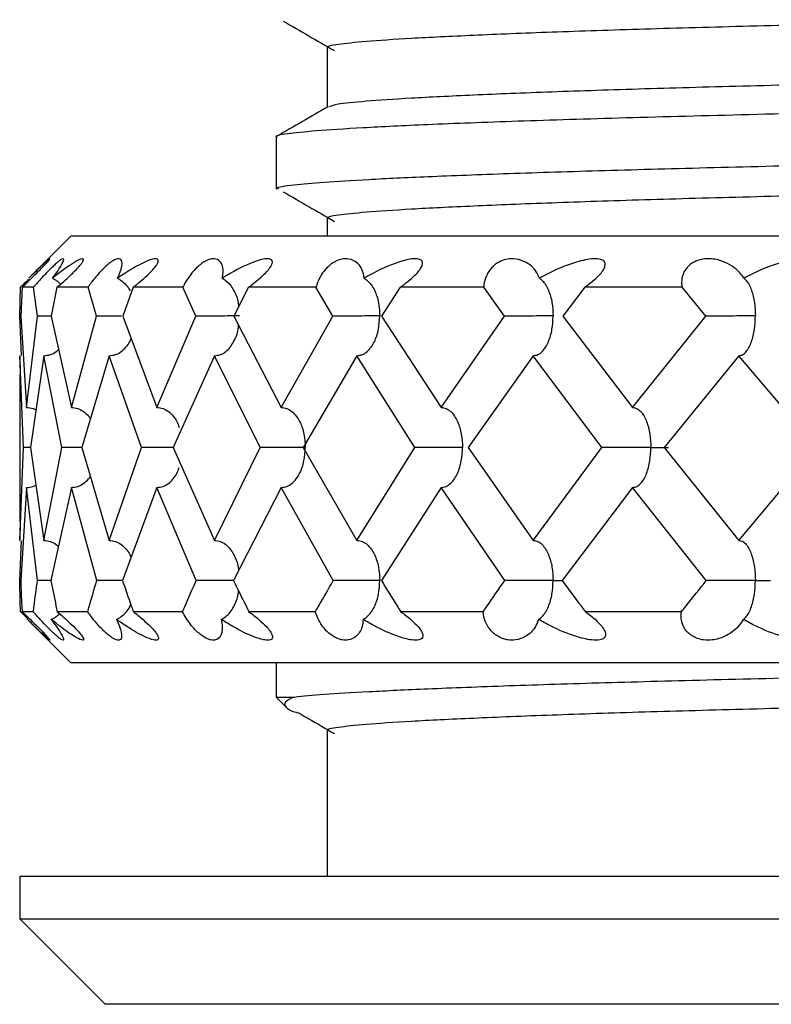
# Model space of a CAD drawing. Units: inches. Extents: x 201 to 620, y -3611 to -3096.
# Drawn here: x 422 to 431, y -3580 to -3568 of the extents above; entities that cross this region are included whole.
import ezdxf

# ---------------------------------------------------------------- set-up
doc = ezdxf.new("R2010")
doc.units = ezdxf.units.IN
doc.header["$MEASUREMENT"] = 0
doc.layers.get('0').update_dxf_attribs({"lineweight": 9})

msp = doc.modelspace()

# ---------------------------------------------------------------- linework, layer by layer
at = {"color": 7, "linetype": 'Continuous', "lineweight": 25}
for p, q in [((425.544, -3568.372), (425.544, -3569.067)), ((424.944, -3569.418), (424.944, -3570.026)), ((425.544, -3570.372), (425.544, -3570.576)), ((422.542, -3570.576), (422.154, -3570.964)), ((425.513, -3570.576), (422.542, -3570.576)), ((461.347, -3570.576), (425.513, -3570.576)), ((421.943, -3571.513), (421.951, -3571.176)), ((421.969, -3571.176), (421.954, -3571.513)), ((422.102, -3571.176), (421.969, -3571.176)), ((422.149, -3571.513), (422.102, -3571.176)), ((422.378, -3571.176), (422.309, -3571.513)), ((422.742, -3571.176), (422.378, -3571.176)), ((422.842, -3571.513), (422.742, -3571.176)), ((423.27, -3571.176), (423.148, -3571.513)), ((423.854, -3571.176), (423.27, -3571.176)), ((424.006, -3571.513), (423.854, -3571.176)), ((424.621, -3571.176), (424.449, -3571.513)), ((425.412, -3571.176), (424.621, -3571.176)), ((425.611, -3571.513), (425.412, -3571.176)), ((426.398, -3571.176), (426.181, -3571.513)), ((427.377, -3571.176), (426.398, -3571.176)), ((427.618, -3571.513), (427.377, -3571.176)), ((428.559, -3571.176), (428.302, -3571.513)), ((429.701, -3571.176), (428.559, -3571.176)), ((429.978, -3571.513), (429.701, -3571.176)), ((421.962, -3571.975), (421.943, -3571.513)), ((421.954, -3571.513), (422.022, -3572.584)), ((422.022, -3572.584), (422.149, -3571.513)), ((422.309, -3571.513), (422.547, -3572.584)), ((422.547, -3572.584), (422.842, -3571.513)), ((423.148, -3571.513), (423.549, -3572.584)), ((423.549, -3572.584), (424.006, -3571.513)), ((424.449, -3571.513), (425.005, -3572.584)), ((425.005, -3572.584), (425.611, -3571.513)), ((426.181, -3571.513), (426.877, -3572.584)), ((426.877, -3572.584), (427.618, -3571.513)), ((428.302, -3571.513), (429.121, -3572.584)), ((429.121, -3572.584), (429.978, -3571.513)), ((421.985, -3573.053), (421.943, -3571.978)), ((421.943, -3571.978), (421.946, -3572.193)), ((422.223, -3571.978), (422.07, -3573.053)), ((422.436, -3573.053), (422.223, -3571.978)), ((422.99, -3571.978), (422.668, -3573.053)), ((423.368, -3573.053), (422.99, -3571.978)), ((424.222, -3571.978), (423.741, -3573.053)), ((424.757, -3573.053), (424.222, -3571.978)), ((425.892, -3571.978), (425.262, -3573.053)), ((426.57, -3573.053), (425.892, -3571.978)), ((427.956, -3571.978), (427.194, -3573.053)), ((428.761, -3573.053), (427.956, -3571.978)), ((430.365, -3571.978), (429.489, -3573.053)), ((431.276, -3573.053), (430.365, -3571.978)), ((421.942, -3572.193), (421.942, -3573.924)), ((421.943, -3574.142), (421.985, -3573.053)), ((422.07, -3573.053), (422.223, -3574.142)), ((422.223, -3574.142), (422.436, -3573.053)), ((422.668, -3573.053), (422.99, -3574.142)), ((422.99, -3574.142), (423.368, -3573.053)), ((423.741, -3573.053), (424.222, -3574.142)), ((424.222, -3574.142), (424.757, -3573.053)), ((425.262, -3573.053), (425.892, -3574.142)), ((425.892, -3574.142), (426.57, -3573.053)), ((427.194, -3573.053), (427.956, -3574.142)), ((427.956, -3574.142), (428.761, -3573.053)), ((429.489, -3573.053), (430.365, -3574.142)), ((430.365, -3574.142), (431.276, -3573.053)), ((422.022, -3573.522), (421.954, -3574.613)), ((422.15, -3574.613), (422.022, -3573.522)), ((422.547, -3573.522), (422.308, -3574.613)), ((422.844, -3574.613), (422.547, -3573.522)), ((423.549, -3573.522), (423.146, -3574.613)), ((424.008, -3574.613), (423.549, -3573.522)), ((425.005, -3573.522), (424.446, -3574.613)), ((425.614, -3574.613), (425.005, -3573.522)), ((426.877, -3573.522), (426.178, -3574.613)), ((427.622, -3574.613), (426.877, -3573.522)), ((429.121, -3573.522), (428.297, -3574.613)), ((429.983, -3574.613), (429.121, -3573.522)), ((421.946, -3573.924), (421.943, -3574.142)), ((421.943, -3574.613), (421.962, -3574.145)), ((422.101, -3574.977), (421.97, -3574.977)), ((422.739, -3574.977), (422.381, -3574.977)), ((423.85, -3574.977), (423.273, -3574.977)), ((425.406, -3574.977), (424.626, -3574.977)), ((427.37, -3574.977), (426.405, -3574.977)), ((429.693, -3574.977), (428.567, -3574.977)), ((422.149, -3575.185), (422.54, -3575.576)), ((461.348, -3575.576), (422.54, -3575.576)), ((424.944, -3575.576), (424.944, -3575.976)), ((424.944, -3575.976), (425.062, -3576.094)), ((424.944, -3575.976), (425.158, -3575.976)), ((425.544, -3576.372), (425.544, -3578.076)), ((421.944, -3578.076), (421.944, -3578.576)), ((421.944, -3578.076), (450.85, -3578.076)), ((421.944, -3578.576), (422.944, -3579.576)), ((421.944, -3578.576), (450.85, -3578.576)), ((450.404, -3579.576), (422.944, -3579.576))]:
    msp.add_line(p, q, dxfattribs=at)
for points, knots in [([(458.309, -3567.383), (458.3, -3567.39), (458.276, -3567.409), (458.005, -3567.44), (457.522, -3567.477), (456.838, -3567.512), (455.972, -3567.546), (454.928, -3567.582), (453.713, -3567.618), (452.347, -3567.655), (450.856, -3567.691), (449.262, -3567.726), (447.577, -3567.76), (445.812, -3567.797), (443.989, -3567.833), (442.142, -3567.869), (440.305, -3567.905), (438.495, -3567.939), (436.723, -3567.975), (435.006, -3568.011), (433.372, -3568.048), (431.853, -3568.084), (430.47, -3568.119), (429.231, -3568.153), (428.146, -3568.189), (427.229, -3568.226), (426.502, -3568.262), (425.968, -3568.298), (425.654, -3568.332), (425.52, -3568.357), (425.552, -3568.37), (425.556, -3568.372)], [0, 0, 0, 0, 0.02095, 0.057343, 0.093643, 0.129621, 0.165286, 0.201347, 0.237684, 0.274067, 0.310265, 0.346054, 0.381843, 0.418041, 0.454424, 0.490761, 0.526822, 0.562487, 0.598465, 0.634765, 0.671158, 0.707411, 0.743299, 0.779005, 0.815139, 0.851504, 0.887734, 0.923736, 0.959312, 0.995061, 1, 1, 1, 1]), ([(425.029, -3568.058), (425.128, -3568.115), (425.328, -3568.231), (425.527, -3568.346), (425.627, -3568.404)], [0, 0, 0, 0, 0.500001, 1, 1, 1, 1]), ([(458.333, -3568.072), (458.322, -3568.083), (458.298, -3568.105), (458.008, -3568.14), (457.522, -3568.177), (456.838, -3568.212), (455.972, -3568.246), (454.929, -3568.282), (453.713, -3568.318), (452.347, -3568.355), (450.856, -3568.391), (449.414, -3568.422), (448.066, -3568.45), (446.598, -3568.481), (444.832, -3568.516), (442.78, -3568.557), (440.726, -3568.597), (438.699, -3568.635), (436.788, -3568.673), (435.006, -3568.711), (433.372, -3568.748), (431.853, -3568.784), (430.47, -3568.819), (429.231, -3568.853), (428.146, -3568.889), (427.229, -3568.926), (426.498, -3568.962), (425.972, -3568.998), (425.645, -3569.03), (425.592, -3569.052), (425.568, -3569.062)], [0, 0, 0, 0, 0.031845, 0.06823, 0.104523, 0.140495, 0.176153, 0.212207, 0.248536, 0.284913, 0.321104, 0.356886, 0.382354, 0.408062, 0.448532, 0.489076, 0.529375, 0.569171, 0.609237, 0.645529, 0.681915, 0.718161, 0.754043, 0.789742, 0.825869, 0.862227, 0.898584, 0.934711, 0.970411, 1, 1, 1, 1]), ([(458.933, -3568.418), (458.921, -3568.429), (458.897, -3568.452), (458.596, -3568.487), (458.091, -3568.523), (457.383, -3568.559), (456.485, -3568.593), (455.404, -3568.628), (454.144, -3568.665), (452.728, -3568.701), (451.182, -3568.737), (449.53, -3568.772), (447.783, -3568.807), (445.954, -3568.843), (444.064, -3568.879), (442.15, -3568.916), (440.246, -3568.952), (438.369, -3568.986), (436.688, -3569.018), (435.199, -3569.048), (433.701, -3569.08), (432.097, -3569.116), (430.463, -3569.155), (429.006, -3569.193), (427.74, -3569.232), (426.715, -3569.271), (425.934, -3569.309), (425.38, -3569.345), (425.055, -3569.379), (424.918, -3569.404), (424.952, -3569.417), (424.956, -3569.418)], [0, 0, 0, 0, 0.031508, 0.067508, 0.103417, 0.139008, 0.174288, 0.209961, 0.245906, 0.281897, 0.317705, 0.353109, 0.388512, 0.42432, 0.460312, 0.496257, 0.531929, 0.56721, 0.602801, 0.629686, 0.656655, 0.696211, 0.735437, 0.774266, 0.813533, 0.853104, 0.889077, 0.924822, 0.960143, 0.995645, 1, 1, 1, 1]), ([(425.553, -3569.061), (425.453, -3569.119), (425.253, -3569.235), (425.053, -3569.35), (424.953, -3569.408)], [0, 0, 0, 0, 0.499996, 1, 1, 1, 1]), ([(424.971, -3570.026), (424.964, -3570.021), (424.933, -3570.004), (425.116, -3569.978), (425.482, -3569.944), (426.008, -3569.912), (426.722, -3569.878), (427.641, -3569.843), (428.766, -3569.807), (430.051, -3569.773), (431.484, -3569.737), (433.058, -3569.701), (434.752, -3569.665), (436.532, -3569.628), (438.369, -3569.593), (440.246, -3569.559), (442.15, -3569.523), (444.064, -3569.487), (445.954, -3569.45), (447.783, -3569.414), (449.53, -3569.379), (451.182, -3569.345), (452.728, -3569.309), (454.144, -3569.272), (455.404, -3569.236), (456.485, -3569.2), (457.383, -3569.166), (458.091, -3569.13), (458.596, -3569.094), (458.897, -3569.059), (458.921, -3569.036), (458.933, -3569.026)], [0, 0, 0, 0, 0.012525, 0.050595, 0.082424, 0.114578, 0.146899, 0.182871, 0.218615, 0.253936, 0.289437, 0.3253, 0.3613, 0.397208, 0.432798, 0.468078, 0.50375, 0.539695, 0.575686, 0.611493, 0.646896, 0.682299, 0.718107, 0.754098, 0.790042, 0.825714, 0.860994, 0.896585, 0.932493, 0.968493, 1, 1, 1, 1]), ([(458.309, -3569.383), (458.3, -3569.39), (458.276, -3569.409), (458.005, -3569.44), (457.522, -3569.477), (456.838, -3569.512), (455.972, -3569.546), (454.928, -3569.582), (453.713, -3569.618), (452.347, -3569.655), (450.856, -3569.691), (449.262, -3569.726), (447.577, -3569.76), (445.812, -3569.797), (443.989, -3569.833), (442.142, -3569.869), (440.305, -3569.905), (438.495, -3569.939), (436.723, -3569.975), (435.006, -3570.011), (433.372, -3570.048), (431.853, -3570.084), (430.47, -3570.119), (429.231, -3570.153), (428.146, -3570.189), (427.229, -3570.226), (426.502, -3570.262), (425.968, -3570.298), (425.654, -3570.332), (425.52, -3570.357), (425.552, -3570.37), (425.556, -3570.372)], [0, 0, 0, 0, 0.02095, 0.057343, 0.093643, 0.129621, 0.165286, 0.201347, 0.237684, 0.274067, 0.310265, 0.346054, 0.381843, 0.418041, 0.454424, 0.490761, 0.526822, 0.562487, 0.598465, 0.634765, 0.671158, 0.707411, 0.743299, 0.779005, 0.815139, 0.851504, 0.887734, 0.923736, 0.959312, 0.995061, 1, 1, 1, 1]), ([(425.029, -3570.058), (425.128, -3570.115), (425.328, -3570.231), (425.527, -3570.346), (425.627, -3570.404)], [0, 0, 0, 0, 0.500001, 1, 1, 1, 1]), ([(421.969, -3571.176), (422.016, -3571.131), (422.079, -3571.071), (422.167, -3570.984), (422.215, -3570.935), (422.253, -3570.896), (422.28, -3570.866), (422.298, -3570.843), (422.296, -3570.839), (422.236, -3570.888), (422.14, -3570.981), (422.059, -3571.06), (422.048, -3571.071)], [0, 0, 0, 0, 0.1569263, 0.2087549, 0.2610041, 0.3005397, 0.3400579, 0.3940518, 0.4812753, 0.6480261, 0.9527307, 1, 1, 1, 1]), ([(422.327, -3571.071), (422.343, -3571.049), (422.403, -3570.965), (422.455, -3570.878), (422.461, -3570.839), (422.438, -3570.844), (422.408, -3570.864), (422.368, -3570.897), (422.329, -3570.934), (422.278, -3570.984), (422.206, -3571.059), (422.146, -3571.125), (422.11, -3571.166), (422.102, -3571.176)], [0, 0, 0, 0, 0.098249, 0.377093, 0.529033, 0.594637, 0.660888, 0.701505, 0.742225, 0.781832, 0.848792, 0.965641, 1, 1, 1, 1]), ([(422.378, -3571.176), (422.431, -3571.131), (422.501, -3571.071), (422.59, -3570.984), (422.636, -3570.935), (422.668, -3570.896), (422.687, -3570.866), (422.692, -3570.843), (422.667, -3570.839), (422.568, -3570.888), (422.439, -3570.981), (422.34, -3571.06), (422.327, -3571.071)], [0, 0, 0, 0, 0.156926, 0.208755, 0.261004, 0.30054, 0.340058, 0.394052, 0.481275, 0.648026, 0.95273, 1, 1, 1, 1]), ([(423.089, -3571.071), (423.099, -3571.049), (423.135, -3570.965), (423.15, -3570.878), (423.119, -3570.839), (423.076, -3570.844), (423.034, -3570.864), (422.987, -3570.897), (422.945, -3570.934), (422.894, -3570.984), (422.827, -3571.059), (422.776, -3571.125), (422.748, -3571.166), (422.742, -3571.176)], [0, 0, 0, 0, 0.0982491, 0.3770929, 0.5290329, 0.5946368, 0.6608876, 0.7015044, 0.7422244, 0.7818322, 0.8487919, 0.9656409, 1, 1, 1, 1]), ([(423.27, -3571.176), (423.326, -3571.131), (423.402, -3571.071), (423.49, -3570.984), (423.533, -3570.935), (423.558, -3570.896), (423.568, -3570.866), (423.56, -3570.843), (423.512, -3570.839), (423.377, -3570.888), (423.219, -3570.981), (423.104, -3571.06), (423.089, -3571.071)], [0, 0, 0, 0, 0.156927, 0.208755, 0.261004, 0.30054, 0.340058, 0.394052, 0.481275, 0.648025, 0.952729, 1, 1, 1, 1]), ([(424.315, -3571.071), (424.319, -3571.049), (424.331, -3570.965), (424.308, -3570.878), (424.241, -3570.839), (424.178, -3570.844), (424.126, -3570.864), (424.073, -3570.897), (424.028, -3570.934), (423.979, -3570.984), (423.918, -3571.059), (423.878, -3571.125), (423.859, -3571.166), (423.854, -3571.176)], [0, 0, 0, 0, 0.098249, 0.377093, 0.529033, 0.594637, 0.660887, 0.701504, 0.742224, 0.781832, 0.848792, 0.965641, 1, 1, 1, 1]), ([(424.621, -3571.176), (424.68, -3571.131), (424.759, -3571.071), (424.845, -3570.984), (424.882, -3570.935), (424.901, -3570.896), (424.902, -3570.866), (424.881, -3570.843), (424.812, -3570.839), (424.643, -3570.888), (424.46, -3570.981), (424.332, -3571.06), (424.315, -3571.071)], [0, 0, 0, 0, 0.1569266, 0.2087551, 0.2610043, 0.3005399, 0.3400581, 0.3940519, 0.481275, 0.6480253, 0.9527292, 1, 1, 1, 1]), ([(425.976, -3571.071), (425.973, -3571.049), (425.96, -3570.965), (425.9, -3570.878), (425.798, -3570.839), (425.717, -3570.844), (425.657, -3570.864), (425.599, -3570.897), (425.553, -3570.934), (425.506, -3570.984), (425.454, -3571.059), (425.426, -3571.125), (425.415, -3571.166), (425.412, -3571.176)], [0, 0, 0, 0, 0.098249, 0.377093, 0.529033, 0.594637, 0.660887, 0.701504, 0.742224, 0.781832, 0.848792, 0.965641, 1, 1, 1, 1]), ([(426.398, -3571.176), (426.459, -3571.131), (426.54, -3571.071), (426.62, -3570.984), (426.652, -3570.935), (426.663, -3570.896), (426.656, -3570.866), (426.622, -3570.843), (426.533, -3570.839), (426.335, -3570.888), (426.132, -3570.981), (425.994, -3571.06), (425.976, -3571.071)], [0, 0, 0, 0, 0.156927, 0.208755, 0.261004, 0.30054, 0.340058, 0.394052, 0.481275, 0.648025, 0.952729, 1, 1, 1, 1]), ([(428.03, -3571.071), (428.02, -3571.049), (427.983, -3570.965), (427.887, -3570.878), (427.753, -3570.839), (427.657, -3570.844), (427.588, -3570.864), (427.527, -3570.897), (427.482, -3570.934), (427.438, -3570.984), (427.395, -3571.059), (427.379, -3571.125), (427.378, -3571.166), (427.377, -3571.176)], [0, 0, 0, 0, 0.098249, 0.377093, 0.529033, 0.594637, 0.660888, 0.701504, 0.742224, 0.781832, 0.848792, 0.965641, 1, 1, 1, 1]), ([(428.559, -3571.176), (428.619, -3571.131), (428.7, -3571.071), (428.773, -3570.984), (428.799, -3570.935), (428.802, -3570.896), (428.786, -3570.866), (428.741, -3570.843), (428.634, -3570.839), (428.411, -3570.888), (428.192, -3570.981), (428.049, -3571.06), (428.029, -3571.071)], [0, 0, 0, 0, 0.156926, 0.208755, 0.261004, 0.30054, 0.340058, 0.394052, 0.481275, 0.648026, 0.95273, 1, 1, 1, 1]), ([(430.426, -3571.071), (430.41, -3571.049), (430.349, -3570.965), (430.22, -3570.878), (430.058, -3570.839), (429.948, -3570.844), (429.873, -3570.864), (429.81, -3570.897), (429.766, -3570.934), (429.727, -3570.984), (429.695, -3571.059), (429.692, -3571.125), (429.699, -3571.166), (429.701, -3571.176)], [0, 0, 0, 0, 0.098249, 0.377093, 0.529033, 0.594637, 0.660888, 0.701504, 0.742225, 0.781832, 0.848792, 0.965641, 1, 1, 1, 1]), ([(431.049, -3571.176), (431.108, -3571.131), (431.186, -3571.071), (431.25, -3570.984), (431.269, -3570.935), (431.264, -3570.896), (431.24, -3570.866), (431.184, -3570.843), (431.063, -3570.839), (430.82, -3570.888), (430.592, -3570.981), (430.445, -3571.06), (430.426, -3571.071)], [0, 0, 0, 0, 0.156926, 0.208755, 0.261004, 0.30054, 0.340058, 0.394052, 0.481275, 0.648026, 0.95273, 1, 1, 1, 1]), ([(422.048, -3571.071), (422.07, -3571.048), (422.113, -3571.005), (422.141, -3570.977), (422.154, -3570.964)], [0, 0, 0, 0, 0.524724, 1, 1, 1, 1]), ([(422.046, -3571.083), (422.023, -3571.105), (421.99, -3571.138), (421.96, -3571.166), (421.951, -3571.176)], [0, 0, 0, 0, 0.673126, 1, 1, 1, 1]), ([(422.327, -3571.071), (422.342, -3571.078), (422.376, -3571.096), (422.403, -3571.124), (422.419, -3571.14)], [0, 0, 0, 0, 0.426722, 1, 1, 1, 1]), ([(423.089, -3571.071), (423.103, -3571.079), (423.139, -3571.098), (423.187, -3571.147), (423.222, -3571.189), (423.232, -3571.216), (423.233, -3571.218)], [0, 0, 0, 0, 0.231235, 0.596811, 0.962427, 1, 1, 1, 1]), ([(424.315, -3571.071), (424.328, -3571.079), (424.362, -3571.099), (424.408, -3571.146), (424.462, -3571.231), (424.499, -3571.319), (424.504, -3571.387), (424.506, -3571.402)], [0, 0, 0, 0, 0.1214431, 0.3134406, 0.5054594, 0.8884122, 1, 1, 1, 1]), ([(425.976, -3571.071), (425.988, -3571.079), (426.018, -3571.099), (426.06, -3571.146), (426.11, -3571.231), (426.151, -3571.355), (426.156, -3571.46), (426.159, -3571.512)], [0, 0, 0, 0, 0.095496, 0.246472, 0.397465, 0.698598, 1, 1, 1, 1]), ([(428.029, -3571.071), (428.04, -3571.079), (428.066, -3571.099), (428.103, -3571.146), (428.146, -3571.231), (428.182, -3571.355), (428.187, -3571.46), (428.189, -3571.512)], [0, 0, 0, 0, 0.095496, 0.246472, 0.397465, 0.698598, 1, 1, 1, 1]), ([(430.426, -3571.071), (430.434, -3571.079), (430.456, -3571.099), (430.486, -3571.146), (430.522, -3571.231), (430.552, -3571.355), (430.556, -3571.46), (430.558, -3571.512)], [0, 0, 0, 0, 0.095496, 0.246472, 0.397465, 0.698598, 1, 1, 1, 1]), ([(422.315, -3571.513), (422.311, -3571.513), (422.286, -3571.513), (422.229, -3571.513), (422.176, -3571.513), (422.149, -3571.513)], [0, 0, 0, 0, 0.076509, 0.538296, 1, 1, 1, 1]), ([(423.134, -3571.513), (423.114, -3571.513), (423.073, -3571.513), (423, -3571.513), (422.921, -3571.513), (422.868, -3571.513), (422.842, -3571.513)], [0, 0, 0, 0, 0.2451424, 0.4967789, 0.7484124, 1, 1, 1, 1]), ([(424.518, -3571.512), (424.49, -3571.512), (424.435, -3571.512), (424.333, -3571.513), (424.239, -3571.513), (424.162, -3571.513), (424.081, -3571.513), (424.031, -3571.513), (424.006, -3571.513)], [0, 0, 0, 0, 0.249837, 0.49947, 0.624609, 0.749748, 0.874885, 1, 1, 1, 1]), ([(426.159, -3571.512), (426.125, -3571.512), (426.056, -3571.512), (425.941, -3571.513), (425.841, -3571.513), (425.761, -3571.513), (425.681, -3571.513), (425.634, -3571.513), (425.611, -3571.513)], [0, 0, 0, 0, 0.2498374, 0.4994701, 0.6246085, 0.7497476, 0.8748852, 1, 1, 1, 1]), ([(425.892, -3571.978), (425.913, -3571.975), (425.955, -3571.97), (426.012, -3571.932), (426.06, -3571.879), (426.109, -3571.794), (426.15, -3571.67), (426.156, -3571.565), (426.159, -3571.512)], [0, 0, 0, 0, 0.125112, 0.250261, 0.375404, 0.500559, 0.750169, 1, 1, 1, 1]), ([(428.189, -3571.512), (428.149, -3571.512), (428.068, -3571.512), (427.944, -3571.513), (427.839, -3571.513), (427.759, -3571.513), (427.681, -3571.513), (427.639, -3571.513), (427.618, -3571.513)], [0, 0, 0, 0, 0.249837, 0.49947, 0.624609, 0.749748, 0.874885, 1, 1, 1, 1]), ([(427.956, -3571.978), (427.975, -3571.975), (428.011, -3571.97), (428.061, -3571.932), (428.103, -3571.879), (428.146, -3571.794), (428.182, -3571.67), (428.187, -3571.565), (428.189, -3571.512)], [0, 0, 0, 0, 0.1251123, 0.2502611, 0.3754041, 0.500559, 0.750169, 1, 1, 1, 1]), ([(430.558, -3571.512), (430.513, -3571.512), (430.422, -3571.512), (430.291, -3571.513), (430.185, -3571.513), (430.106, -3571.513), (430.032, -3571.513), (429.996, -3571.513), (429.978, -3571.513)], [0, 0, 0, 0, 0.249837, 0.49947, 0.624609, 0.749748, 0.874885, 1, 1, 1, 1]), ([(430.365, -3571.978), (430.38, -3571.975), (430.411, -3571.97), (430.452, -3571.932), (430.486, -3571.879), (430.522, -3571.794), (430.552, -3571.67), (430.556, -3571.565), (430.558, -3571.512)], [0, 0, 0, 0, 0.125112, 0.250261, 0.375404, 0.500559, 0.750169, 1, 1, 1, 1]), ([(424.222, -3571.978), (424.246, -3571.975), (424.293, -3571.97), (424.356, -3571.932), (424.408, -3571.88), (424.462, -3571.794), (424.499, -3571.706), (424.504, -3571.638), (424.506, -3571.622)], [0, 0, 0, 0, 0.151672, 0.303388, 0.455097, 0.60682, 0.909418, 1, 1, 1, 1]), ([(422.99, -3571.978), (423.015, -3571.975), (423.065, -3571.97), (423.132, -3571.932), (423.187, -3571.879), (423.228, -3571.826), (423.241, -3571.788), (423.246, -3571.775)], [0, 0, 0, 0, 0.2202027, 0.4404695, 0.6607262, 0.8810038, 1, 1, 1, 1]), ([(422.223, -3571.978), (422.249, -3571.975), (422.301, -3571.97), (422.36, -3571.941), (422.388, -3571.914), (422.396, -3571.906)], [0, 0, 0, 0, 0.4070339, 0.8141862, 1, 1, 1, 1]), ([(422.022, -3572.584), (422.048, -3572.586), (422.088, -3572.588), (422.122, -3572.608), (422.132, -3572.614)], [0, 0, 0, 0, 0.681144, 1, 1, 1, 1]), ([(422.547, -3572.584), (422.572, -3572.587), (422.624, -3572.592), (422.692, -3572.631), (422.741, -3572.673), (422.762, -3572.705), (422.769, -3572.715)], [0, 0, 0, 0, 0.28912, 0.578303, 0.867464, 1, 1, 1, 1]), ([(423.549, -3572.584), (423.574, -3572.587), (423.622, -3572.592), (423.688, -3572.63), (423.742, -3572.684), (423.786, -3572.746), (423.801, -3572.794), (423.809, -3572.817)], [0, 0, 0, 0, 0.20302, 0.406085, 0.609134, 0.8122, 1, 1, 1, 1]), ([(425.005, -3572.584), (425.027, -3572.587), (425.072, -3572.592), (425.132, -3572.63), (425.183, -3572.684), (425.235, -3572.77), (425.278, -3572.894), (425.284, -3573), (425.287, -3573.053)], [0, 0, 0, 0, 0.125123, 0.250273, 0.375414, 0.500566, 0.750173, 1, 1, 1, 1]), ([(426.877, -3572.584), (426.897, -3572.587), (426.937, -3572.592), (426.991, -3572.63), (427.036, -3572.684), (427.082, -3572.77), (427.12, -3572.894), (427.126, -3573), (427.128, -3573.053)], [0, 0, 0, 0, 0.125123, 0.250273, 0.375414, 0.500566, 0.750173, 1, 1, 1, 1]), ([(429.121, -3572.584), (429.138, -3572.587), (429.172, -3572.592), (429.218, -3572.63), (429.256, -3572.684), (429.295, -3572.77), (429.328, -3572.894), (429.332, -3573), (429.335, -3573.053)], [0, 0, 0, 0, 0.125123, 0.250273, 0.375414, 0.500566, 0.750173, 1, 1, 1, 1]), ([(422.07, -3573.053), (422.068, -3573.053), (422.042, -3573.053), (422.012, -3573.053), (421.985, -3573.053)], [0, 0, 0, 0, 0.0767001, 1, 1, 1, 1]), ([(422.668, -3573.053), (422.666, -3573.053), (422.644, -3573.053), (422.593, -3573.053), (422.516, -3573.053), (422.463, -3573.053), (422.436, -3573.053)], [0, 0, 0, 0, 0.035257, 0.356859, 0.678464, 1, 1, 1, 1]), ([(423.752, -3573.053), (423.725, -3573.053), (423.681, -3573.053), (423.6, -3573.053), (423.525, -3573.053), (423.445, -3573.053), (423.394, -3573.053), (423.368, -3573.053)], [0, 0, 0, 0, 0.279207, 0.459417, 0.639623, 0.819831, 1, 1, 1, 1]), ([(425.287, -3573.053), (425.256, -3573.053), (425.194, -3573.053), (425.086, -3573.053), (424.988, -3573.053), (424.91, -3573.053), (424.829, -3573.053), (424.781, -3573.053), (424.757, -3573.053)], [0, 0, 0, 0, 0.249836, 0.499465, 0.624607, 0.749746, 0.874886, 1, 1, 1, 1]), ([(425.005, -3573.522), (425.027, -3573.519), (425.072, -3573.514), (425.133, -3573.475), (425.183, -3573.422), (425.235, -3573.336), (425.278, -3573.211), (425.284, -3573.106), (425.287, -3573.053)], [0, 0, 0, 0, 0.125112, 0.250258, 0.375401, 0.500553, 0.750167, 1, 1, 1, 1]), ([(427.128, -3573.053), (427.091, -3573.053), (427.017, -3573.053), (426.897, -3573.053), (426.794, -3573.053), (426.715, -3573.053), (426.636, -3573.053), (426.592, -3573.053), (426.57, -3573.053)], [0, 0, 0, 0, 0.249836, 0.499465, 0.624607, 0.749746, 0.874886, 1, 1, 1, 1]), ([(426.877, -3573.522), (426.897, -3573.519), (426.937, -3573.514), (426.991, -3573.475), (427.036, -3573.422), (427.082, -3573.336), (427.12, -3573.211), (427.126, -3573.106), (427.128, -3573.053)], [0, 0, 0, 0, 0.125112, 0.250258, 0.375401, 0.500553, 0.750167, 1, 1, 1, 1]), ([(429.335, -3573.053), (429.292, -3573.053), (429.207, -3573.053), (429.079, -3573.053), (428.974, -3573.053), (428.895, -3573.053), (428.819, -3573.053), (428.78, -3573.053), (428.761, -3573.053)], [0, 0, 0, 0, 0.249836, 0.499465, 0.624607, 0.749746, 0.874886, 1, 1, 1, 1]), ([(429.121, -3573.522), (429.138, -3573.519), (429.172, -3573.514), (429.218, -3573.475), (429.256, -3573.422), (429.295, -3573.336), (429.328, -3573.211), (429.332, -3573.106), (429.335, -3573.053)], [0, 0, 0, 0, 0.125112, 0.250258, 0.375401, 0.500553, 0.750167, 1, 1, 1, 1]), ([(429.335, -3573.053), (429.373, -3573.053), (429.45, -3573.053), (429.513, -3573.053), (429.541, -3573.053), (429.541, -3573.053), (429.542, -3573.053)], [0, 0, 0, 0, 0.353118, 0.705944, 0.882823, 1, 1, 1, 1]), ([(423.549, -3573.522), (423.574, -3573.519), (423.622, -3573.514), (423.688, -3573.476), (423.742, -3573.422), (423.786, -3573.36), (423.801, -3573.312), (423.808, -3573.289)], [0, 0, 0, 0, 0.2035266, 0.4071093, 0.6106865, 0.8142781, 1, 1, 1, 1]), ([(422.547, -3573.522), (422.572, -3573.519), (422.624, -3573.514), (422.693, -3573.475), (422.741, -3573.433), (422.762, -3573.402), (422.768, -3573.392)], [0, 0, 0, 0, 0.290857, 0.581795, 0.872724, 1, 1, 1, 1]), ([(422.022, -3573.522), (422.049, -3573.52), (422.088, -3573.518), (422.121, -3573.499), (422.132, -3573.493)], [0, 0, 0, 0, 0.686267, 1, 1, 1, 1]), ([(422.223, -3574.142), (422.249, -3574.145), (422.302, -3574.15), (422.36, -3574.18), (422.387, -3574.206), (422.395, -3574.213)], [0, 0, 0, 0, 0.412167, 0.824416, 1, 1, 1, 1]), ([(422.99, -3574.142), (423.015, -3574.144), (423.065, -3574.149), (423.133, -3574.188), (423.188, -3574.242), (423.228, -3574.295), (423.241, -3574.332), (423.245, -3574.344)], [0, 0, 0, 0, 0.2227171, 0.4454784, 0.6682259, 0.8909882, 1, 1, 1, 1]), ([(424.222, -3574.142), (424.246, -3574.144), (424.293, -3574.149), (424.356, -3574.188), (424.409, -3574.242), (424.463, -3574.329), (424.498, -3574.416), (424.504, -3574.483), (424.505, -3574.497)], [0, 0, 0, 0, 0.153179, 0.306388, 0.459588, 0.612798, 0.918375, 1, 1, 1, 1]), ([(425.892, -3574.142), (425.913, -3574.144), (425.956, -3574.149), (426.013, -3574.188), (426.06, -3574.242), (426.11, -3574.329), (426.151, -3574.454), (426.156, -3574.56), (426.159, -3574.613)], [0, 0, 0, 0, 0.125124, 0.250272, 0.375413, 0.500563, 0.750172, 1, 1, 1, 1]), ([(427.956, -3574.142), (427.975, -3574.144), (428.012, -3574.149), (428.062, -3574.188), (428.103, -3574.242), (428.146, -3574.329), (428.182, -3574.454), (428.187, -3574.56), (428.189, -3574.613)], [0, 0, 0, 0, 0.125124, 0.250272, 0.375413, 0.500563, 0.750172, 1, 1, 1, 1]), ([(430.365, -3574.142), (430.38, -3574.144), (430.411, -3574.149), (430.453, -3574.188), (430.487, -3574.242), (430.523, -3574.329), (430.552, -3574.454), (430.556, -3574.56), (430.558, -3574.613)], [0, 0, 0, 0, 0.125124, 0.250272, 0.375413, 0.500563, 0.750172, 1, 1, 1, 1]), ([(421.951, -3574.977), (421.95, -3574.954), (421.947, -3574.833), (421.945, -3574.711), (421.943, -3574.613)], [0, 0, 0, 0, 0.186333, 1, 1, 1, 1]), ([(421.954, -3574.613), (421.957, -3574.711), (421.962, -3574.833), (421.968, -3574.954), (421.97, -3574.977)], [0, 0, 0, 0, 0.813687, 1, 1, 1, 1]), ([(422.101, -3574.977), (422.104, -3574.954), (422.119, -3574.833), (422.136, -3574.711), (422.15, -3574.613)], [0, 0, 0, 0, 0.186333, 1, 1, 1, 1]), ([(422.308, -3574.613), (422.306, -3574.613), (422.283, -3574.613), (422.229, -3574.613), (422.176, -3574.613), (422.15, -3574.613)], [0, 0, 0, 0, 0.0307863, 0.5154465, 1, 1, 1, 1]), ([(422.308, -3574.613), (422.327, -3574.711), (422.351, -3574.833), (422.376, -3574.954), (422.381, -3574.977)], [0, 0, 0, 0, 0.813687, 1, 1, 1, 1]), ([(422.739, -3574.977), (422.745, -3574.954), (422.779, -3574.833), (422.815, -3574.711), (422.844, -3574.613)], [0, 0, 0, 0, 0.186333, 1, 1, 1, 1]), ([(423.138, -3574.613), (423.137, -3574.613), (423.12, -3574.613), (423.072, -3574.613), (423.001, -3574.613), (422.922, -3574.613), (422.87, -3574.613), (422.844, -3574.613)], [0, 0, 0, 0, 0.008546, 0.256427, 0.5043, 0.752177, 1, 1, 1, 1]), ([(423.146, -3574.613), (423.18, -3574.711), (423.222, -3574.833), (423.265, -3574.954), (423.273, -3574.977)], [0, 0, 0, 0, 0.813687, 1, 1, 1, 1]), ([(423.85, -3574.977), (423.859, -3574.954), (423.911, -3574.833), (423.965, -3574.711), (424.008, -3574.613)], [0, 0, 0, 0, 0.186333, 1, 1, 1, 1]), ([(424.451, -3574.613), (424.444, -3574.613), (424.408, -3574.613), (424.333, -3574.613), (424.24, -3574.613), (424.163, -3574.613), (424.083, -3574.613), (424.033, -3574.613), (424.008, -3574.613)], [0, 0, 0, 0, 0.078509, 0.385146, 0.53887, 0.69259, 0.846312, 1, 1, 1, 1]), ([(424.446, -3574.613), (424.495, -3574.711), (424.554, -3574.833), (424.615, -3574.954), (424.626, -3574.977)], [0, 0, 0, 0, 0.813687, 1, 1, 1, 1]), ([(425.406, -3574.977), (425.419, -3574.954), (425.488, -3574.833), (425.558, -3574.711), (425.614, -3574.613)], [0, 0, 0, 0, 0.186333, 1, 1, 1, 1]), ([(426.159, -3574.613), (426.125, -3574.613), (426.057, -3574.613), (425.943, -3574.613), (425.842, -3574.613), (425.763, -3574.613), (425.683, -3574.613), (425.637, -3574.613), (425.614, -3574.613)], [0, 0, 0, 0, 0.249835, 0.499461, 0.624605, 0.749744, 0.874886, 1, 1, 1, 1]), ([(425.964, -3575.067), (425.98, -3575.057), (426.016, -3575.035), (426.06, -3574.983), (426.11, -3574.897), (426.151, -3574.771), (426.156, -3574.665), (426.159, -3574.613)], [0, 0, 0, 0, 0.124383, 0.270536, 0.416698, 0.708222, 1, 1, 1, 1]), ([(426.178, -3574.613), (426.239, -3574.711), (426.314, -3574.833), (426.391, -3574.954), (426.405, -3574.977)], [0, 0, 0, 0, 0.8136874, 1, 1, 1, 1]), ([(427.37, -3574.977), (427.386, -3574.954), (427.469, -3574.833), (427.554, -3574.711), (427.622, -3574.613)], [0, 0, 0, 0, 0.186333, 1, 1, 1, 1]), ([(428.189, -3574.613), (428.149, -3574.613), (428.069, -3574.613), (427.945, -3574.613), (427.841, -3574.613), (427.762, -3574.613), (427.684, -3574.613), (427.643, -3574.613), (427.622, -3574.613)], [0, 0, 0, 0, 0.249835, 0.499461, 0.624605, 0.749744, 0.874886, 1, 1, 1, 1]), ([(428.019, -3575.067), (428.033, -3575.057), (428.064, -3575.035), (428.103, -3574.983), (428.146, -3574.897), (428.182, -3574.771), (428.187, -3574.665), (428.189, -3574.613)], [0, 0, 0, 0, 0.124383, 0.270536, 0.416698, 0.708222, 1, 1, 1, 1]), ([(428.189, -3574.613), (428.227, -3574.613), (428.276, -3574.612), (428.302, -3574.613), (428.308, -3574.613)], [0, 0, 0, 0, 0.762695, 1, 1, 1, 1]), ([(428.297, -3574.613), (428.37, -3574.711), (428.459, -3574.833), (428.55, -3574.954), (428.567, -3574.977)], [0, 0, 0, 0, 0.813687, 1, 1, 1, 1]), ([(429.693, -3574.977), (429.711, -3574.954), (429.807, -3574.833), (429.904, -3574.711), (429.983, -3574.613)], [0, 0, 0, 0, 0.186333, 1, 1, 1, 1]), ([(430.558, -3574.613), (430.513, -3574.613), (430.423, -3574.613), (430.293, -3574.613), (430.187, -3574.613), (430.11, -3574.613), (430.037, -3574.613), (430.001, -3574.613), (429.983, -3574.613)], [0, 0, 0, 0, 0.249835, 0.499461, 0.624605, 0.749744, 0.874886, 1, 1, 1, 1]), ([(430.417, -3575.067), (430.429, -3575.057), (430.454, -3575.035), (430.487, -3574.983), (430.523, -3574.897), (430.552, -3574.771), (430.556, -3574.665), (430.558, -3574.613)], [0, 0, 0, 0, 0.124383, 0.270536, 0.416698, 0.708222, 1, 1, 1, 1]), ([(430.558, -3574.613), (430.6, -3574.613), (430.672, -3574.612), (430.717, -3574.613), (430.736, -3574.613)], [0, 0, 0, 0, 0.58114, 1, 1, 1, 1]), ([(424.302, -3575.067), (424.32, -3575.057), (424.359, -3575.035), (424.409, -3574.983), (424.463, -3574.897), (424.498, -3574.81), (424.504, -3574.745), (424.505, -3574.732)], [0, 0, 0, 0, 0.1597397, 0.3474387, 0.5351487, 0.9095421, 1, 1, 1, 1]), ([(422.039, -3575.063), (422.036, -3575.06), (422.004, -3575.028), (421.976, -3575.001), (421.951, -3574.977)], [0, 0, 0, 0, 0.09247, 1, 1, 1, 1]), ([(421.97, -3574.977), (422.001, -3575.007), (422.058, -3575.061), (422.14, -3575.141), (422.201, -3575.202), (422.243, -3575.247), (422.273, -3575.279), (422.289, -3575.298), (422.299, -3575.312), (422.292, -3575.31), (422.237, -3575.264), (422.145, -3575.177), (422.061, -3575.095), (422.032, -3575.067)], [0, 0, 0, 0, 0.105238, 0.189142, 0.242432, 0.282801, 0.327286, 0.371463, 0.403382, 0.495524, 0.644362, 0.877425, 1, 1, 1, 1]), ([(422.312, -3575.067), (422.333, -3575.095), (422.393, -3575.178), (422.446, -3575.264), (422.461, -3575.31), (422.445, -3575.312), (422.419, -3575.297), (422.39, -3575.274), (422.351, -3575.24), (422.303, -3575.194), (422.239, -3575.13), (422.167, -3575.053), (422.123, -3575.002), (422.101, -3574.977)], [0, 0, 0, 0, 0.1244996, 0.355863, 0.5054821, 0.5941922, 0.6368053, 0.6805265, 0.724527, 0.7642826, 0.8205704, 0.9115781, 1, 1, 1, 1]), ([(422.381, -3574.977), (422.416, -3575.007), (422.479, -3575.061), (422.564, -3575.141), (422.623, -3575.202), (422.661, -3575.247), (422.684, -3575.279), (422.691, -3575.298), (422.689, -3575.312), (422.661, -3575.31), (422.573, -3575.264), (422.449, -3575.177), (422.347, -3575.095), (422.312, -3575.067)], [0, 0, 0, 0, 0.105238, 0.189142, 0.242432, 0.282801, 0.327286, 0.371463, 0.403382, 0.495524, 0.644362, 0.877425, 1, 1, 1, 1]), ([(423.074, -3575.067), (423.088, -3575.095), (423.126, -3575.178), (423.144, -3575.264), (423.124, -3575.31), (423.086, -3575.312), (423.048, -3575.297), (423.012, -3575.274), (422.968, -3575.24), (422.918, -3575.194), (422.856, -3575.13), (422.792, -3575.053), (422.756, -3575.002), (422.739, -3574.977)], [0, 0, 0, 0, 0.1245, 0.355863, 0.505482, 0.594192, 0.636805, 0.680527, 0.724527, 0.764283, 0.82057, 0.911578, 1, 1, 1, 1]), ([(423.074, -3575.067), (423.094, -3575.057), (423.136, -3575.036), (423.188, -3574.982), (423.227, -3574.933), (423.239, -3574.898), (423.242, -3574.889)], [0, 0, 0, 0, 0.262934, 0.57189, 0.880863, 1, 1, 1, 1]), ([(423.273, -3574.977), (423.311, -3575.007), (423.379, -3575.061), (423.466, -3575.141), (423.522, -3575.202), (423.554, -3575.247), (423.569, -3575.279), (423.567, -3575.298), (423.552, -3575.312), (423.504, -3575.31), (423.385, -3575.264), (423.233, -3575.177), (423.115, -3575.095), (423.074, -3575.067)], [0, 0, 0, 0, 0.105238, 0.189142, 0.242432, 0.282801, 0.327286, 0.371463, 0.403382, 0.495524, 0.644362, 0.877425, 1, 1, 1, 1]), ([(424.302, -3575.067), (424.307, -3575.095), (424.322, -3575.178), (424.304, -3575.264), (424.249, -3575.31), (424.192, -3575.312), (424.143, -3575.297), (424.099, -3575.274), (424.052, -3575.24), (424.001, -3575.194), (423.943, -3575.13), (423.889, -3575.053), (423.863, -3575.002), (423.85, -3574.977)], [0, 0, 0, 0, 0.1245, 0.355863, 0.505482, 0.594192, 0.636805, 0.680527, 0.724527, 0.764283, 0.82057, 0.911578, 1, 1, 1, 1]), ([(424.626, -3574.977), (424.666, -3575.007), (424.737, -3575.061), (424.823, -3575.141), (424.874, -3575.202), (424.9, -3575.247), (424.906, -3575.279), (424.896, -3575.298), (424.869, -3575.312), (424.802, -3575.31), (424.655, -3575.264), (424.478, -3575.177), (424.347, -3575.095), (424.302, -3575.067)], [0, 0, 0, 0, 0.105238, 0.189142, 0.242432, 0.282801, 0.327286, 0.371463, 0.403382, 0.495524, 0.644362, 0.877425, 1, 1, 1, 1]), ([(425.964, -3575.067), (425.961, -3575.095), (425.952, -3575.178), (425.898, -3575.264), (425.811, -3575.31), (425.735, -3575.312), (425.676, -3575.297), (425.627, -3575.274), (425.576, -3575.24), (425.526, -3575.194), (425.473, -3575.13), (425.43, -3575.053), (425.414, -3575.002), (425.406, -3574.977)], [0, 0, 0, 0, 0.1245, 0.355863, 0.505482, 0.594192, 0.636805, 0.680527, 0.724527, 0.764283, 0.82057, 0.911578, 1, 1, 1, 1]), ([(426.405, -3574.977), (426.445, -3575.007), (426.518, -3575.061), (426.601, -3575.141), (426.647, -3575.202), (426.665, -3575.247), (426.663, -3575.279), (426.644, -3575.298), (426.605, -3575.312), (426.518, -3575.31), (426.343, -3575.261), (426.146, -3575.173), (426.008, -3575.093), (425.964, -3575.067)], [0, 0, 0, 0, 0.10524, 0.189145, 0.242436, 0.282806, 0.327292, 0.37147, 0.404791, 0.497453, 0.6524, 0.886481, 1, 1, 1, 1]), ([(428.019, -3575.067), (428.008, -3575.095), (427.976, -3575.178), (427.888, -3575.264), (427.77, -3575.31), (427.677, -3575.312), (427.61, -3575.297), (427.556, -3575.274), (427.503, -3575.24), (427.455, -3575.194), (427.409, -3575.13), (427.378, -3575.053), (427.373, -3575.002), (427.37, -3574.977)], [0, 0, 0, 0, 0.1245, 0.355863, 0.505482, 0.594192, 0.636805, 0.680527, 0.724527, 0.764283, 0.82057, 0.911578, 1, 1, 1, 1]), ([(428.567, -3574.977), (428.607, -3575.007), (428.68, -3575.061), (428.758, -3575.141), (428.796, -3575.202), (428.807, -3575.247), (428.796, -3575.279), (428.769, -3575.298), (428.72, -3575.312), (428.617, -3575.31), (428.421, -3575.261), (428.209, -3575.173), (428.066, -3575.093), (428.019, -3575.067)], [0, 0, 0, 0, 0.10524, 0.189145, 0.242436, 0.282806, 0.327292, 0.371469, 0.404791, 0.497453, 0.6524, 0.886481, 1, 1, 1, 1]), ([(430.417, -3575.067), (430.398, -3575.095), (430.344, -3575.178), (430.224, -3575.264), (430.078, -3575.31), (429.97, -3575.312), (429.896, -3575.297), (429.839, -3575.274), (429.787, -3575.24), (429.741, -3575.194), (429.703, -3575.13), (429.684, -3575.053), (429.69, -3575.002), (429.693, -3574.977)], [0, 0, 0, 0, 0.1244996, 0.355863, 0.5054821, 0.5941922, 0.6368053, 0.6805265, 0.724527, 0.7642826, 0.8205704, 0.9115781, 1, 1, 1, 1]), ([(431.058, -3574.977), (431.097, -3575.007), (431.167, -3575.061), (431.238, -3575.141), (431.269, -3575.202), (431.272, -3575.247), (431.253, -3575.279), (431.218, -3575.298), (431.16, -3575.312), (431.044, -3575.31), (430.833, -3575.261), (430.61, -3575.173), (430.464, -3575.093), (430.417, -3575.067)], [0, 0, 0, 0, 0.10524, 0.189145, 0.242436, 0.282806, 0.327292, 0.37147, 0.404791, 0.497453, 0.6524, 0.886481, 1, 1, 1, 1]), ([(422.032, -3575.067), (422.062, -3575.097), (422.108, -3575.143), (422.139, -3575.174), (422.15, -3575.185)], [0, 0, 0, 0, 0.648894, 1, 1, 1, 1]), ([(422.312, -3575.067), (422.332, -3575.057), (422.368, -3575.041), (422.395, -3575.013), (422.407, -3575.001)], [0, 0, 0, 0, 0.5771691, 1, 1, 1, 1]), ([(425.158, -3575.976), (425.264, -3575.965), (425.477, -3575.944), (426.009, -3575.912), (426.722, -3575.878), (427.641, -3575.843), (428.766, -3575.807), (430.051, -3575.773), (431.484, -3575.737), (433.059, -3575.701), (434.752, -3575.665), (436.534, -3575.628), (438.064, -3575.599), (439.005, -3575.582), (439.318, -3575.576)], [0, 0, 0, 0, 0.07958, 0.159975, 0.240785, 0.330726, 0.420097, 0.508409, 0.597171, 0.686837, 0.776847, 0.866627, 0.955614, 1, 1, 1, 1]), ([(455.088, -3575.576), (455.027, -3575.578), (454.62, -3575.592), (453.704, -3575.618), (452.35, -3575.655), (450.855, -3575.691), (449.262, -3575.726), (447.577, -3575.76), (445.812, -3575.797), (443.989, -3575.833), (442.142, -3575.869), (440.305, -3575.905), (438.495, -3575.939), (436.723, -3575.975), (435.006, -3576.011), (433.372, -3576.048), (431.853, -3576.084), (430.47, -3576.119), (429.231, -3576.153), (428.146, -3576.189), (427.229, -3576.226), (426.502, -3576.262), (425.968, -3576.298), (425.654, -3576.332), (425.52, -3576.357), (425.552, -3576.37), (425.556, -3576.372)], [0, 0, 0, 0, 0.007892, 0.053031, 0.098227, 0.143193, 0.187651, 0.232109, 0.277076, 0.322272, 0.36741, 0.412206, 0.456509, 0.501203, 0.546296, 0.591503, 0.636539, 0.68112, 0.725475, 0.770361, 0.815534, 0.86054, 0.905262, 0.949456, 0.993864, 1, 1, 1, 1]), ([(425.158, -3575.976), (425.116, -3575.995), (425.031, -3576.034), (425.051, -3576.094), (425.117, -3576.14), (425.213, -3576.165), (425.232, -3576.17)], [0, 0, 0, 0, 0.308197, 0.618409, 0.92661, 1, 1, 1, 1]), ([(425.229, -3576.174), (425.262, -3576.193), (425.395, -3576.27), (425.527, -3576.346), (425.627, -3576.404)], [0, 0, 0, 0, 0.247234, 1, 1, 1, 1])]:
    msp.add_open_spline(points, degree=3, knots=knots, dxfattribs=at)

doc.saveas('drawing.dxf')
